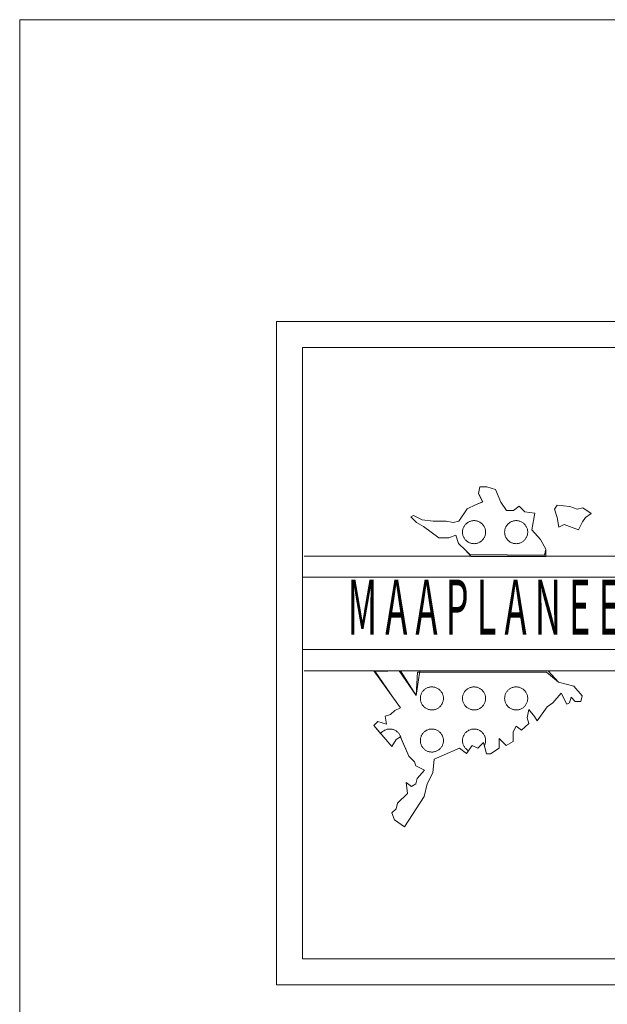
# Model space of a CAD drawing. Units: millimetres. Extents: x 546905 to 1094815, y 6580307 to 13163782.
# Drawn here: x 547594 to 547598, y 6581649 to 6581656 of the extents above; entities that cross this region are included whole.
import ezdxf

# ---------------------------------------------------------------- set-up
doc = ezdxf.new("R2010")
doc.units = ezdxf.units.MM
doc.layers.add('RAAM-all', color=7, linetype='Continuous', lineweight=15)

# ---------------------------------------------------------------- blocks, each defined once
blk = doc.blocks.new('REGION2')
at = {"color": 255, "linetype": 'Continuous'}
for points in [[(2.4152, 79.1578), (2.4284, 79.2113), (2.3778, 79.2989), (2.3018, 79.3865), (2.3275, 79.5361), (2.2386, 79.5489), (2.1879, 79.599), (2.1371, 79.5618), (2.0736, 79.562), (2.0229, 79.6371), (1.9724, 79.7495), (1.8962, 79.7748), (1.8327, 79.775), (1.8199, 79.7127), (1.8578, 79.6377), (1.7943, 79.6129), (1.718, 79.5758), (1.6416, 79.4638), (1.5907, 79.4515), (1.5273, 79.4642), (1.413, 79.4646), (1.3114, 79.4774), (1.2353, 79.5151), (1.2098, 79.5028), (1.2605, 79.4527), (1.324, 79.415), (1.4634, 79.3147), (1.5523, 79.3143), (1.6159, 79.3391), (1.6411, 79.2641), (1.7045, 79.2015), (1.7425, 79.1639)], [(1.884, 79.3654), (1.8838, 79.3719), (1.8832, 79.3783), (1.8822, 79.3847), (1.8808, 79.3911), (1.879, 79.3973), (1.8768, 79.4034), (1.8743, 79.4093), (1.8714, 79.4151), (1.8681, 79.4207), (1.8645, 79.426), (1.8606, 79.4312), (1.8563, 79.4361), (1.8518, 79.4407), (1.847, 79.445), (1.8419, 79.449), (1.8366, 79.4527), (1.8311, 79.456), (1.8253, 79.459), (1.8194, 79.4617), (1.8134, 79.4639), (1.8072, 79.4658), (1.8009, 79.4673), (1.7945, 79.4684), (1.7881, 79.4691), (1.7816, 79.4694), (1.7751, 79.4693), (1.7687, 79.4688), (1.7623, 79.4679), (1.756, 79.4666), (1.7497, 79.4649), (1.7436, 79.4629), (1.7376, 79.4604), (1.7318, 79.4576), (1.7261, 79.4544), (1.7207, 79.4509), (1.7155, 79.447), (1.7106, 79.4429), (1.7059, 79.4384), (1.7015, 79.4337), (1.6974, 79.4286), (1.6936, 79.4234), (1.6902, 79.4179), (1.6871, 79.4122), (1.6844, 79.4064), (1.682, 79.4003), (1.68, 79.3942), (1.6785, 79.3879), (1.6773, 79.3815), (1.6765, 79.3751), (1.6761, 79.3687), (1.6761, 79.3622), (1.6765, 79.3557), (1.6773, 79.3493), (1.6785, 79.343), (1.68, 79.3367), (1.682, 79.3305), (1.6844, 79.3245), (1.6871, 79.3187), (1.6902, 79.313), (1.6936, 79.3075), (1.6974, 79.3022), (1.7015, 79.2972), (1.7059, 79.2925), (1.7106, 79.288), (1.7155, 79.2838), (1.7207, 79.28), (1.7261, 79.2765), (1.7318, 79.2733), (1.7376, 79.2705), (1.7436, 79.268), (1.7497, 79.2659), (1.756, 79.2643), (1.7623, 79.263), (1.7687, 79.2621), (1.7751, 79.2616), (1.7816, 79.2614), (1.7881, 79.2618), (1.7945, 79.2625), (1.8009, 79.2636), (1.8072, 79.2651), (1.8134, 79.2669), (1.8194, 79.2692), (1.8253, 79.2718), (1.8311, 79.2748), (1.8366, 79.2782), (1.8419, 79.2819), (1.847, 79.2859), (1.8518, 79.2902), (1.8563, 79.2948), (1.8606, 79.2997), (1.8645, 79.3048), (1.8681, 79.3102), (1.8714, 79.3158), (1.8743, 79.3216), (1.8768, 79.3275), (1.879, 79.3336), (1.8808, 79.3398), (1.8822, 79.3461), (1.8832, 79.3525), (1.8838, 79.359)], [(2.264, 79.3654), (2.2638, 79.3719), (2.2632, 79.3783), (2.2622, 79.3847), (2.2608, 79.3911), (2.259, 79.3973), (2.2568, 79.4034), (2.2543, 79.4093), (2.2514, 79.4151), (2.2481, 79.4207), (2.2445, 79.426), (2.2406, 79.4312), (2.2363, 79.4361), (2.2318, 79.4407), (2.227, 79.445), (2.2219, 79.449), (2.2166, 79.4527), (2.2111, 79.456), (2.2053, 79.459), (2.1994, 79.4617), (2.1934, 79.4639), (2.1872, 79.4658), (2.1809, 79.4673), (2.1745, 79.4684), (2.1681, 79.4691), (2.1616, 79.4694), (2.1551, 79.4693), (2.1487, 79.4688), (2.1423, 79.4679), (2.136, 79.4666), (2.1297, 79.4649), (2.1236, 79.4629), (2.1176, 79.4604), (2.1118, 79.4576), (2.1061, 79.4544), (2.1007, 79.4509), (2.0955, 79.447), (2.0906, 79.4429), (2.0859, 79.4384), (2.0815, 79.4337), (2.0774, 79.4286), (2.0736, 79.4234), (2.0702, 79.4179), (2.0671, 79.4122), (2.0644, 79.4064), (2.062, 79.4003), (2.06, 79.3942), (2.0585, 79.3879), (2.0573, 79.3815), (2.0565, 79.3751), (2.0561, 79.3687), (2.0561, 79.3622), (2.0565, 79.3557), (2.0573, 79.3493), (2.0585, 79.343), (2.06, 79.3367), (2.062, 79.3305), (2.0644, 79.3245), (2.0671, 79.3187), (2.0702, 79.313), (2.0736, 79.3075), (2.0774, 79.3022), (2.0815, 79.2972), (2.0859, 79.2925), (2.0906, 79.288), (2.0955, 79.2838), (2.1007, 79.28), (2.1061, 79.2765), (2.1118, 79.2733), (2.1176, 79.2705), (2.1236, 79.268), (2.1297, 79.2659), (2.136, 79.2643), (2.1423, 79.263), (2.1487, 79.2621), (2.1551, 79.2616), (2.1616, 79.2614), (2.1681, 79.2618), (2.1745, 79.2625), (2.1809, 79.2636), (2.1872, 79.2651), (2.1934, 79.2669), (2.1994, 79.2692), (2.2053, 79.2718), (2.2111, 79.2748), (2.2166, 79.2782), (2.2219, 79.2819), (2.227, 79.2859), (2.2318, 79.2902), (2.2363, 79.2948), (2.2406, 79.2997), (2.2445, 79.3048), (2.2481, 79.3102), (2.2514, 79.3158), (2.2543, 79.3216), (2.2568, 79.3275), (2.259, 79.3336), (2.2608, 79.3398), (2.2622, 79.3461), (2.2632, 79.3525), (2.2638, 79.359)]]:
    blk.add_lwpolyline(points, close=True, dxfattribs=at)
blk = doc.blocks.new('REGION1')
at = {"color": 7, "linetype": 'Continuous'}
for points in [[(0.9378, 77.5491), (0.8757, 77.6198), (0.9139, 77.6571), (0.99, 77.6319), (0.9775, 77.7068), (1.0283, 77.7191), (1.0665, 77.7564), (1.1173, 77.7812), (1.054, 77.8687), (0.8895, 78.109), (1.1184, 78.1153), (1.2573, 77.893), (1.2709, 78.1026), (2.4342, 78.1026), (2.5402, 78.0131), (2.6798, 77.9751), (2.7558, 77.8875), (2.743, 77.8377), (2.6922, 77.8378), (2.6542, 77.8754), (2.6414, 77.8256), (2.616, 77.8132), (2.5654, 77.9132), (2.489, 77.8261), (2.4381, 77.7889), (2.349, 77.6644), (2.3236, 77.7019), (2.273, 77.7645), (2.2601, 77.6897), (2.2727, 77.6397), (2.2091, 77.5776), (2.1584, 77.6152), (2.1329, 77.5654), (2.1327, 77.478), (2.0691, 77.4408), (2.0057, 77.5034), (2.0055, 77.4161), (1.9292, 77.3665), (1.8911, 77.3666), (1.8729, 77.4389), (1.8743, 77.4416), (1.8768, 77.4475), (1.879, 77.4536), (1.8808, 77.4598), (1.8822, 77.4661), (1.8832, 77.4725), (1.8838, 77.479), (1.884, 77.4854), (1.8838, 77.4919), (1.8832, 77.4983), (1.8822, 77.5047), (1.8808, 77.511), (1.879, 77.5173), (1.8768, 77.5234), (1.8743, 77.5293), (1.8714, 77.5351), (1.8681, 77.5407), (1.8645, 77.546), (1.8606, 77.5512), (1.8563, 77.5561), (1.8518, 77.5607), (1.847, 77.565), (1.8419, 77.569), (1.8366, 77.5727), (1.8311, 77.576), (1.8253, 77.579), (1.8194, 77.5817), (1.8134, 77.5839), (1.8072, 77.5858), (1.8009, 77.5873), (1.7945, 77.5884), (1.7881, 77.5891), (1.7816, 77.5894), (1.7751, 77.5893), (1.7687, 77.5888), (1.7623, 77.5879), (1.756, 77.5866), (1.7497, 77.5849), (1.7436, 77.5829), (1.7376, 77.5804), (1.7318, 77.5776), (1.7261, 77.5744), (1.7207, 77.5709), (1.7155, 77.567), (1.7106, 77.5629), (1.7059, 77.5584), (1.7015, 77.5537), (1.6974, 77.5486), (1.6936, 77.5434), (1.6902, 77.5379), (1.6871, 77.5322), (1.6844, 77.5264), (1.682, 77.5203), (1.68, 77.5142), (1.6785, 77.5079), (1.6773, 77.5015), (1.6765, 77.4951), (1.6761, 77.4887), (1.6761, 77.4822), (1.6765, 77.4757), (1.6773, 77.4693), (1.6785, 77.463), (1.68, 77.4567), (1.682, 77.4505), (1.6844, 77.4445), (1.6871, 77.4387), (1.6902, 77.433), (1.6936, 77.4275), (1.6974, 77.4222), (1.7015, 77.4172), (1.7059, 77.4125), (1.7106, 77.408), (1.7155, 77.4038), (1.7207, 77.4), (1.7261, 77.3965), (1.7313, 77.3936), (1.7133, 77.3672), (1.65, 77.4174), (1.4211, 77.3184), (1.4082, 77.1937), (1.3572, 77.094), (1.3315, 76.9818), (1.1532, 76.708), (1.0644, 76.7707), (1.0391, 76.8332), (1.0773, 76.8704), (1.0901, 76.9203), (1.1792, 77.0073), (1.1667, 77.1072), (1.2174, 77.0696), (1.2556, 77.0944), (1.2684, 77.1443), (1.332, 77.2189), (1.2559, 77.2566), (1.2433, 77.2941), (1.1926, 77.3442), (1.1213, 77.5086), (1.1208, 77.511), (1.119, 77.5173), (1.1168, 77.5234), (1.1143, 77.5293), (1.1114, 77.5351), (1.1081, 77.5407), (1.1045, 77.546), (1.1006, 77.5512), (1.0963, 77.5561), (1.0918, 77.5607), (1.087, 77.565), (1.0819, 77.569), (1.0766, 77.5727), (1.0711, 77.576), (1.0653, 77.579), (1.0594, 77.5817), (1.0534, 77.5839), (1.0472, 77.5858), (1.0409, 77.5873), (1.0345, 77.5884), (1.0281, 77.5891), (1.0216, 77.5894), (1.0151, 77.5893), (1.0087, 77.5888), (1.0023, 77.5879), (0.996, 77.5866), (0.9897, 77.5849), (0.9836, 77.5829), (0.9776, 77.5804), (0.9718, 77.5776), (0.9661, 77.5744), (0.9607, 77.5709), (0.9555, 77.567), (0.9506, 77.5629), (0.9459, 77.5584), (0.9415, 77.5537)], [(1.504, 77.8654), (1.5038, 77.8719), (1.5032, 77.8783), (1.5022, 77.8847), (1.5008, 77.8911), (1.499, 77.8973), (1.4968, 77.9034), (1.4943, 77.9093), (1.4914, 77.9151), (1.4881, 77.9207), (1.4845, 77.926), (1.4806, 77.9312), (1.4763, 77.9361), (1.4718, 77.9407), (1.467, 77.945), (1.4619, 77.949), (1.4566, 77.9527), (1.4511, 77.956), (1.4453, 77.959), (1.4394, 77.9617), (1.4334, 77.9639), (1.4272, 77.9658), (1.4209, 77.9673), (1.4145, 77.9684), (1.4081, 77.9691), (1.4016, 77.9694), (1.3951, 77.9693), (1.3887, 77.9688), (1.3823, 77.9679), (1.376, 77.9666), (1.3697, 77.9649), (1.3636, 77.9629), (1.3576, 77.9604), (1.3518, 77.9576), (1.3461, 77.9544), (1.3407, 77.9509), (1.3355, 77.947), (1.3306, 77.9429), (1.3259, 77.9384), (1.3215, 77.9337), (1.3174, 77.9286), (1.3136, 77.9234), (1.3102, 77.9179), (1.3071, 77.9122), (1.3044, 77.9064), (1.302, 77.9003), (1.3, 77.8942), (1.2985, 77.8879), (1.2973, 77.8815), (1.2965, 77.8751), (1.2961, 77.8687), (1.2961, 77.8622), (1.2965, 77.8557), (1.2973, 77.8493), (1.2985, 77.843), (1.3, 77.8367), (1.302, 77.8305), (1.3044, 77.8245), (1.3071, 77.8187), (1.3102, 77.813), (1.3136, 77.8075), (1.3174, 77.8022), (1.3215, 77.7972), (1.3259, 77.7925), (1.3306, 77.788), (1.3355, 77.7838), (1.3407, 77.78), (1.3461, 77.7765), (1.3518, 77.7733), (1.3576, 77.7705), (1.3636, 77.768), (1.3697, 77.7659), (1.376, 77.7643), (1.3823, 77.763), (1.3887, 77.7621), (1.3951, 77.7616), (1.4016, 77.7614), (1.4081, 77.7618), (1.4145, 77.7625), (1.4209, 77.7636), (1.4272, 77.7651), (1.4334, 77.7669), (1.4394, 77.7692), (1.4453, 77.7718), (1.4511, 77.7748), (1.4566, 77.7782), (1.4619, 77.7819), (1.467, 77.7859), (1.4718, 77.7902), (1.4763, 77.7948), (1.4806, 77.7997), (1.4845, 77.8048), (1.4881, 77.8102), (1.4914, 77.8158), (1.4943, 77.8216), (1.4968, 77.8275), (1.499, 77.8336), (1.5008, 77.8398), (1.5022, 77.8461), (1.5032, 77.8525), (1.5038, 77.859)], [(1.884, 77.8654), (1.8838, 77.8719), (1.8832, 77.8783), (1.8822, 77.8847), (1.8808, 77.8911), (1.879, 77.8973), (1.8768, 77.9034), (1.8743, 77.9093), (1.8714, 77.9151), (1.8681, 77.9207), (1.8645, 77.926), (1.8606, 77.9312), (1.8563, 77.9361), (1.8518, 77.9407), (1.847, 77.945), (1.8419, 77.949), (1.8366, 77.9527), (1.8311, 77.956), (1.8253, 77.959), (1.8194, 77.9617), (1.8134, 77.9639), (1.8072, 77.9658), (1.8009, 77.9673), (1.7945, 77.9684), (1.7881, 77.9691), (1.7816, 77.9694), (1.7751, 77.9693), (1.7687, 77.9688), (1.7623, 77.9679), (1.756, 77.9666), (1.7497, 77.9649), (1.7436, 77.9629), (1.7376, 77.9604), (1.7318, 77.9576), (1.7261, 77.9544), (1.7207, 77.9509), (1.7155, 77.947), (1.7106, 77.9429), (1.7059, 77.9384), (1.7015, 77.9337), (1.6974, 77.9286), (1.6936, 77.9234), (1.6902, 77.9179), (1.6871, 77.9122), (1.6844, 77.9064), (1.682, 77.9003), (1.68, 77.8942), (1.6785, 77.8879), (1.6773, 77.8815), (1.6765, 77.8751), (1.6761, 77.8687), (1.6761, 77.8622), (1.6765, 77.8557), (1.6773, 77.8493), (1.6785, 77.843), (1.68, 77.8367), (1.682, 77.8305), (1.6844, 77.8245), (1.6871, 77.8187), (1.6902, 77.813), (1.6936, 77.8075), (1.6974, 77.8022), (1.7015, 77.7972), (1.7059, 77.7925), (1.7106, 77.788), (1.7155, 77.7838), (1.7207, 77.78), (1.7261, 77.7765), (1.7318, 77.7733), (1.7376, 77.7705), (1.7436, 77.768), (1.7497, 77.7659), (1.756, 77.7643), (1.7623, 77.763), (1.7687, 77.7621), (1.7751, 77.7616), (1.7816, 77.7614), (1.7881, 77.7618), (1.7945, 77.7625), (1.8009, 77.7636), (1.8072, 77.7651), (1.8134, 77.7669), (1.8194, 77.7692), (1.8253, 77.7718), (1.8311, 77.7748), (1.8366, 77.7782), (1.8419, 77.7819), (1.847, 77.7859), (1.8518, 77.7902), (1.8563, 77.7948), (1.8606, 77.7997), (1.8645, 77.8048), (1.8681, 77.8102), (1.8714, 77.8158), (1.8743, 77.8216), (1.8768, 77.8275), (1.879, 77.8336), (1.8808, 77.8398), (1.8822, 77.8461), (1.8832, 77.8525), (1.8838, 77.859)], [(2.264, 77.8654), (2.2638, 77.8719), (2.2632, 77.8783), (2.2622, 77.8847), (2.2608, 77.8911), (2.259, 77.8973), (2.2568, 77.9034), (2.2543, 77.9093), (2.2514, 77.9151), (2.2481, 77.9207), (2.2445, 77.926), (2.2406, 77.9312), (2.2363, 77.9361), (2.2318, 77.9407), (2.227, 77.945), (2.2219, 77.949), (2.2166, 77.9527), (2.2111, 77.956), (2.2053, 77.959), (2.1994, 77.9617), (2.1934, 77.9639), (2.1872, 77.9658), (2.1809, 77.9673), (2.1745, 77.9684), (2.1681, 77.9691), (2.1616, 77.9694), (2.1551, 77.9693), (2.1487, 77.9688), (2.1423, 77.9679), (2.136, 77.9666), (2.1297, 77.9649), (2.1236, 77.9629), (2.1176, 77.9604), (2.1118, 77.9576), (2.1061, 77.9544), (2.1007, 77.9509), (2.0955, 77.947), (2.0906, 77.9429), (2.0859, 77.9384), (2.0815, 77.9337), (2.0774, 77.9286), (2.0736, 77.9234), (2.0702, 77.9179), (2.0671, 77.9122), (2.0644, 77.9064), (2.062, 77.9003), (2.06, 77.8942), (2.0585, 77.8879), (2.0573, 77.8815), (2.0565, 77.8751), (2.0561, 77.8687), (2.0561, 77.8622), (2.0565, 77.8557), (2.0573, 77.8493), (2.0585, 77.843), (2.06, 77.8367), (2.062, 77.8305), (2.0644, 77.8245), (2.0671, 77.8187), (2.0702, 77.813), (2.0736, 77.8075), (2.0774, 77.8022), (2.0815, 77.7972), (2.0859, 77.7925), (2.0906, 77.788), (2.0955, 77.7838), (2.1007, 77.78), (2.1061, 77.7765), (2.1118, 77.7733), (2.1176, 77.7705), (2.1236, 77.768), (2.1297, 77.7659), (2.136, 77.7643), (2.1423, 77.763), (2.1487, 77.7621), (2.1551, 77.7616), (2.1616, 77.7614), (2.1681, 77.7618), (2.1745, 77.7625), (2.1809, 77.7636), (2.1872, 77.7651), (2.1934, 77.7669), (2.1994, 77.7692), (2.2053, 77.7718), (2.2111, 77.7748), (2.2166, 77.7782), (2.2219, 77.7819), (2.227, 77.7859), (2.2318, 77.7902), (2.2363, 77.7948), (2.2406, 77.7997), (2.2445, 77.8048), (2.2481, 77.8102), (2.2514, 77.8158), (2.2543, 77.8216), (2.2568, 77.8275), (2.259, 77.8336), (2.2608, 77.8398), (2.2622, 77.8461), (2.2632, 77.8525), (2.2638, 77.859)], [(1.504, 77.4854), (1.5038, 77.4919), (1.5032, 77.4983), (1.5022, 77.5047), (1.5008, 77.511), (1.499, 77.5173), (1.4968, 77.5234), (1.4943, 77.5293), (1.4914, 77.5351), (1.4881, 77.5407), (1.4845, 77.546), (1.4806, 77.5512), (1.4763, 77.5561), (1.4718, 77.5607), (1.467, 77.565), (1.4619, 77.569), (1.4566, 77.5727), (1.4511, 77.576), (1.4453, 77.579), (1.4394, 77.5817), (1.4334, 77.5839), (1.4272, 77.5858), (1.4209, 77.5873), (1.4145, 77.5884), (1.4081, 77.5891), (1.4016, 77.5894), (1.3951, 77.5893), (1.3887, 77.5888), (1.3823, 77.5879), (1.376, 77.5866), (1.3697, 77.5849), (1.3636, 77.5829), (1.3576, 77.5804), (1.3518, 77.5776), (1.3461, 77.5744), (1.3407, 77.5709), (1.3355, 77.567), (1.3306, 77.5629), (1.3259, 77.5584), (1.3215, 77.5537), (1.3174, 77.5486), (1.3136, 77.5434), (1.3102, 77.5379), (1.3071, 77.5322), (1.3044, 77.5264), (1.302, 77.5203), (1.3, 77.5142), (1.2985, 77.5079), (1.2973, 77.5015), (1.2965, 77.4951), (1.2961, 77.4887), (1.2961, 77.4822), (1.2965, 77.4757), (1.2973, 77.4693), (1.2985, 77.463), (1.3, 77.4567), (1.302, 77.4505), (1.3044, 77.4445), (1.3071, 77.4387), (1.3102, 77.433), (1.3136, 77.4275), (1.3174, 77.4222), (1.3215, 77.4172), (1.3259, 77.4125), (1.3306, 77.408), (1.3355, 77.4038), (1.3407, 77.4), (1.3461, 77.3965), (1.3518, 77.3933), (1.3576, 77.3905), (1.3636, 77.388), (1.3697, 77.3859), (1.376, 77.3843), (1.3823, 77.383), (1.3887, 77.3821), (1.3951, 77.3816), (1.4016, 77.3814), (1.4081, 77.3818), (1.4145, 77.3825), (1.4209, 77.3836), (1.4272, 77.3851), (1.4334, 77.3869), (1.4394, 77.3892), (1.4453, 77.3918), (1.4511, 77.3948), (1.4566, 77.3982), (1.4619, 77.4019), (1.467, 77.4059), (1.4718, 77.4102), (1.4763, 77.4148), (1.4806, 77.4197), (1.4845, 77.4248), (1.4881, 77.4302), (1.4914, 77.4358), (1.4943, 77.4416), (1.4968, 77.4475), (1.499, 77.4536), (1.5008, 77.4598), (1.5022, 77.4661), (1.5032, 77.4725), (1.5038, 77.479)]]:
    blk.add_lwpolyline(points, close=True, dxfattribs=at)

msp = doc.modelspace()

# ---------------------------------------------------------------- linework, layer by layer
at = {"layer": 'RAAM-all', "linetype": 'Continuous'}
for p, q in [((547593.9274, 6581651.4387), (547593.9274, 6581656.4387)), ((547593.9274, 6581656.4387), (547678.9274, 6581656.4387)), ((547593.9274, 6581646.4387), (547593.9274, 6581651.4387))]:
    msp.add_line(p, q, dxfattribs=at)
at = {"layer": 'RAAM-all', "color": 7, "linetype": 'Continuous'}
for points in [[(547595.8444, 6581649.2315), (547595.8444, 6581654.1847), (547603.6267, 6581654.1847), (547603.6267, 6581649.2315), (547595.8444, 6581649.2315)], [(547595.8444, 6581649.2315), (547595.8444, 6581654.1847), (547603.6267, 6581654.1847), (547603.6267, 6581649.2315), (547595.8444, 6581649.2315)], [(547596.0386, 6581649.4256), (547596.0386, 6581653.9905), (547603.4408, 6581653.9905), (547603.4408, 6581649.4256), (547596.0386, 6581649.4256)], [(547596.0386, 6581649.4256), (547596.0386, 6581653.9905), (547603.4408, 6581653.9905), (547603.4408, 6581649.4256), (547596.0386, 6581649.4256)], [(547596.0513, 6581652.4333), (547601.8815, 6581652.4333), (547601.8815, 6581651.5774), (547596.0513, 6581651.5774)], [(547596.0513, 6581652.4333), (547601.8815, 6581652.4333), (547601.8815, 6581651.5774), (547596.0513, 6581651.5774)], [(547596.0386, 6581652.276), (547601.7243, 6581652.276), (547601.7243, 6581651.7347), (547596.0386, 6581651.7347)], [(547596.0386, 6581652.276), (547601.7243, 6581652.276), (547601.7243, 6581651.7347), (547596.0386, 6581651.7347)]]:
    msp.add_lwpolyline(points, dxfattribs=at)
for points in [[(547597.854, 6581652.4295), (547597.8544, 6581652.4843), (547597.8125, 6581652.5568), (547597.7496, 6581652.6293), (547597.7709, 6581652.7532), (547597.6973, 6581652.7638), (547597.6554, 6581652.8052), (547597.6133, 6581652.7744), (547597.5607, 6581652.7746), (547597.5188, 6581652.8367), (547597.4769, 6581652.9298), (547597.4139, 6581652.9507), (547597.3614, 6581652.9509), (547597.3507, 6581652.8993), (547597.3821, 6581652.8372), (547597.3295, 6581652.8167), (547597.2664, 6581652.786), (547597.2031, 6581652.6933), (547597.1611, 6581652.6831), (547597.1085, 6581652.6936), (547597.0139, 6581652.6939), (547596.9298, 6581652.7046), (547596.8668, 6581652.7358), (547596.8458, 6581652.7255), (547596.8878, 6581652.6841), (547596.9403, 6581652.6529), (547597.0557, 6581652.5699), (547597.1293, 6581652.5696), (547597.1819, 6581652.5901), (547597.2028, 6581652.528), (547597.2552, 6581652.4762), (547597.2963, 6581652.4295)], [(547597.854, 6581652.4295), (547597.8544, 6581652.4843), (547597.8125, 6581652.5568), (547597.7496, 6581652.6293), (547597.7709, 6581652.7532), (547597.6973, 6581652.7638), (547597.6554, 6581652.8052), (547597.6133, 6581652.7744), (547597.5607, 6581652.7746), (547597.5188, 6581652.8367), (547597.4769, 6581652.9298), (547597.4139, 6581652.9507), (547597.3614, 6581652.9509), (547597.3507, 6581652.8993), (547597.3821, 6581652.8372), (547597.3295, 6581652.8167), (547597.2664, 6581652.786), (547597.2031, 6581652.6933), (547597.1611, 6581652.6831), (547597.1085, 6581652.6936), (547597.0139, 6581652.6939), (547596.9298, 6581652.7046), (547596.8668, 6581652.7358), (547596.8458, 6581652.7255), (547596.8878, 6581652.6841), (547596.9403, 6581652.6529), (547597.0557, 6581652.5699), (547597.1293, 6581652.5696), (547597.1819, 6581652.5901), (547597.2028, 6581652.528), (547597.2552, 6581652.4762), (547597.2963, 6581652.4295)], [(547597.9494, 6581652.6492), (547597.9915, 6581652.6697), (547598.0965, 6581652.6281), (547598.1282, 6581652.6899), (547598.1493, 6581652.7208), (547598.1914, 6581652.7516), (547598.1284, 6581652.7932), (547598.0863, 6581652.783), (547598.0338, 6581652.8039), (547597.9392, 6581652.8145), (547597.9181, 6581652.7836), (547597.939, 6581652.7216)], [(547597.9494, 6581652.6492), (547597.9915, 6581652.6697), (547598.0965, 6581652.6281), (547598.1282, 6581652.6899), (547598.1493, 6581652.7208), (547598.1914, 6581652.7516), (547598.1284, 6581652.7932), (547598.0863, 6581652.783), (547598.0338, 6581652.8039), (547597.9392, 6581652.8145), (547597.9181, 6581652.7836), (547597.939, 6581652.7216)], [(547597.9494, 6581652.6492), (547597.9915, 6581652.6697), (547598.0965, 6581652.6281), (547598.1282, 6581652.6899), (547598.1493, 6581652.7208), (547598.1914, 6581652.7516), (547598.1284, 6581652.7932), (547598.0863, 6581652.783), (547598.0338, 6581652.8039), (547597.9392, 6581652.8145), (547597.9181, 6581652.7836), (547597.939, 6581652.7216)], [(547597.9494, 6581652.6492), (547597.9915, 6581652.6697), (547598.0965, 6581652.6281), (547598.1282, 6581652.6899), (547598.1493, 6581652.7208), (547598.1914, 6581652.7516), (547598.1284, 6581652.7932), (547598.0863, 6581652.783), (547598.0338, 6581652.8039), (547597.9392, 6581652.8145), (547597.9181, 6581652.7836), (547597.939, 6581652.7216)], [(547597.8698, 6581651.5771), (547597.947, 6581651.4925), (547598.0625, 6581651.4611), (547598.1254, 6581651.3886), (547598.1148, 6581651.3473), (547598.0728, 6581651.3475), (547598.0413, 6581651.3786), (547598.0307, 6581651.3373), (547598.0097, 6581651.327), (547597.9678, 6581651.4098), (547597.9046, 6581651.3377), (547597.8625, 6581651.3069), (547597.7887, 6581651.2039), (547597.7677, 6581651.235), (547597.7258, 6581651.2868), (547597.7151, 6581651.2248), (547597.7256, 6581651.1835), (547597.6729, 6581651.132), (547597.6309, 6581651.1632), (547597.6098, 6581651.1219), (547597.6096, 6581651.0496), (547597.557, 6581651.0188), (547597.5046, 6581651.0707), (547597.5044, 6581650.9984), (547597.4413, 6581650.9573), (547597.4097, 6581650.9574), (547597.3889, 6581651.0401), (547597.3467, 6581650.9989), (547597.3047, 6581651.0198), (547597.2626, 6581650.9579), (547597.2101, 6581650.9994), (547597.0207, 6581650.9175), (547597.01, 6581650.8143), (547596.9677, 6581650.7318), (547596.9465, 6581650.6389), (547596.7989, 6581650.4122), (547596.7254, 6581650.4641), (547596.7045, 6581650.5159), (547596.7361, 6581650.5467), (547596.7467, 6581650.588), (547596.8204, 6581650.66), (547596.8101, 6581650.7427), (547596.8521, 6581650.7116), (547596.8837, 6581650.7321), (547596.8943, 6581650.7734), (547596.9469, 6581650.8352), (547596.8839, 6581650.8664), (547596.8735, 6581650.8974), (547596.8315, 6581650.9389), (547596.7688, 6581651.0837), (547596.7372, 6581651.0631), (547596.7055, 6581651.0116), (547596.5692, 6581651.167), (547596.6008, 6581651.1979), (547596.6638, 6581651.177), (547596.6535, 6581651.239), (547596.6955, 6581651.2492), (547596.7271, 6581651.2801), (547596.7692, 6581651.3006), (547596.7168, 6581651.373), (547596.5701, 6581651.5771), (547596.7596, 6581651.5771), (547596.885, 6581651.3931), (547596.9122, 6581651.5771)], [(547597.8698, 6581651.5771), (547597.947, 6581651.4925), (547598.0625, 6581651.4611), (547598.1254, 6581651.3886), (547598.1148, 6581651.3473), (547598.0728, 6581651.3475), (547598.0413, 6581651.3786), (547598.0307, 6581651.3373), (547598.0097, 6581651.327), (547597.9678, 6581651.4098), (547597.9046, 6581651.3377), (547597.8625, 6581651.3069), (547597.7887, 6581651.2039), (547597.7677, 6581651.235), (547597.7258, 6581651.2868), (547597.7151, 6581651.2248), (547597.7256, 6581651.1835), (547597.6729, 6581651.132), (547597.6309, 6581651.1632), (547597.6098, 6581651.1219), (547597.6096, 6581651.0496), (547597.557, 6581651.0188), (547597.5046, 6581651.0707), (547597.5044, 6581650.9984), (547597.4413, 6581650.9573), (547597.4097, 6581650.9574), (547597.3889, 6581651.0401), (547597.3467, 6581650.9989), (547597.3047, 6581651.0198), (547597.2626, 6581650.9579), (547597.2101, 6581650.9994), (547597.0207, 6581650.9175), (547597.01, 6581650.8143), (547596.9677, 6581650.7318), (547596.9465, 6581650.6389), (547596.7989, 6581650.4122), (547596.7254, 6581650.4641), (547596.7045, 6581650.5159), (547596.7361, 6581650.5467), (547596.7467, 6581650.588), (547596.8204, 6581650.66), (547596.8101, 6581650.7427), (547596.8521, 6581650.7116), (547596.8837, 6581650.7321), (547596.8943, 6581650.7734), (547596.9469, 6581650.8352), (547596.8839, 6581650.8664), (547596.8735, 6581650.8974), (547596.8315, 6581650.9389), (547596.7688, 6581651.0837), (547596.7372, 6581651.0631), (547596.7055, 6581651.0116), (547596.5692, 6581651.167), (547596.6008, 6581651.1979), (547596.6638, 6581651.177), (547596.6535, 6581651.239), (547596.6955, 6581651.2492), (547596.7271, 6581651.2801), (547596.7692, 6581651.3006), (547596.7168, 6581651.373), (547596.5701, 6581651.5771), (547596.7596, 6581651.5771), (547596.885, 6581651.3931), (547596.9122, 6581651.5771)]]:
    msp.add_lwpolyline(points, close=True, dxfattribs=at)

# ---------------------------------------------------------------- block references
at = {"layer": 'RAAM-all', "color": 255, "xscale": 0.8277153376257047, "yscale": 0.8277153382077813, "zscale": 0.8277153376525042}
msp.add_blockref('REGION2', (547595.8444, 6581586.9199), dxfattribs=at)
msp.add_blockref('REGION2', (547595.8444, 6581586.9199), dxfattribs=at)
at = {"layer": 'RAAM-all', "color": 7, "xscale": 0.8277153376257047, "yscale": 0.8277153382077813, "zscale": 0.8277153376525042}
msp.add_blockref('REGION1', (547595.8444, 6581586.9199), dxfattribs=at)
msp.add_blockref('REGION1', (547595.8444, 6581586.9199), dxfattribs=at)

# ---------------------------------------------------------------- texts
at = {"layer": 'RAAM-all', "color": 7, "width": 0.482759}
msp.add_text('M A A P L A N E E R I N G U D', height=0.410889, dxfattribs=at).set_placement((547596.3751, 6581651.847))
msp.add_text('M A A P L A N E E R I N G U D', height=0.410889, dxfattribs=at).set_placement((547596.3751, 6581651.847))

doc.saveas('drawing.dxf')
